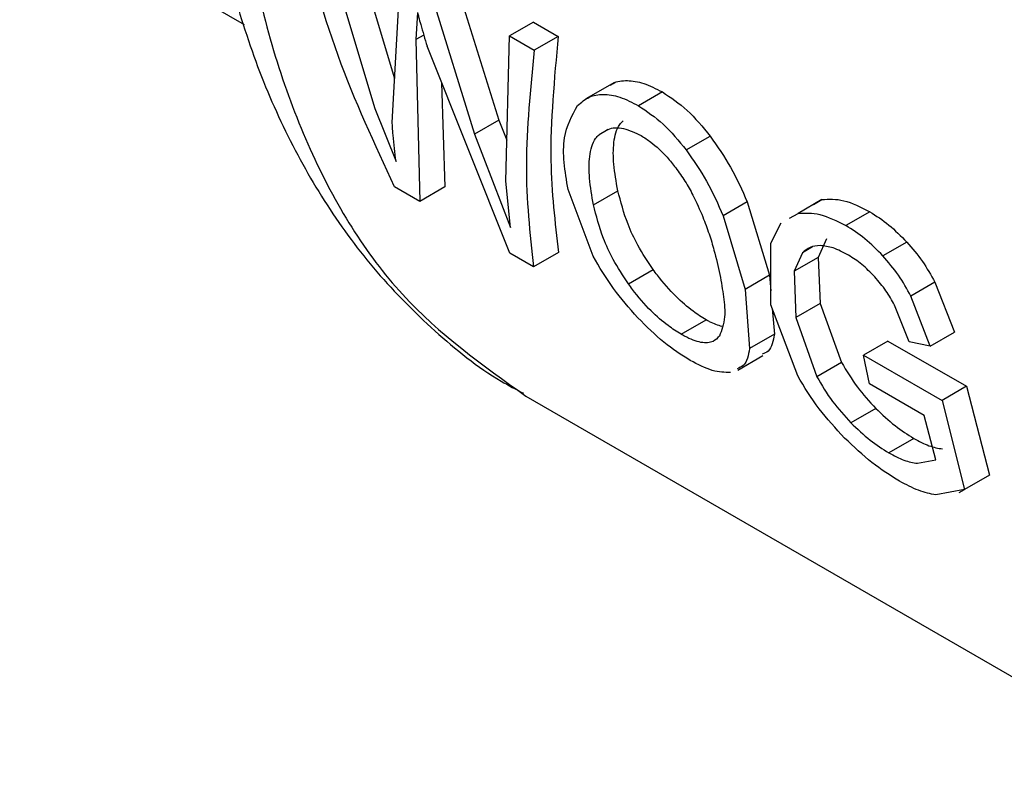
# Model space of a CAD drawing. Extents: x 0.4 to 10.6, y 0.4 to 8.1.
# Drawn here: x 2.6 to 2.6, y 5 to 5.1 of the extents above; entities that cross this region are included whole.
import ezdxf

# ---------------------------------------------------------------- set-up
doc = ezdxf.new("R2010")
doc.units = 0
doc.linetypes.add('SLD-SOLID', pattern=[0])
doc.layers.get('0').update_dxf_attribs({"linetype": 'CONTINUOUS'})

msp = doc.modelspace()

# ---------------------------------------------------------------- linework, layer by layer
at = {"color": 7, "linetype": 'SLD-SOLID'}
for p, q in [((2.584446212572395, 5.078806398584126), (2.599675547631353, 5.070014690591356)), ((2.602800313713768, 5.073486237318425), (2.604363989136157, 5.068327263703154)), ((2.602055019869594, 5.073055988340855), (2.603746932213994, 5.067396179174044)), ((2.604289247032864, 5.066955938708785), (2.604543425698318, 5.071619462233256)), ((2.606212984611661, 5.07151614434368), (2.607613557106026, 5.06702806178857)), ((2.605467690767311, 5.071085895366139), (2.606854595900374, 5.066589922811143)), ((2.605077305975743, 5.070381871435765), (2.605021051223245, 5.069539703943302)), ((2.608689540331941, 5.070086459158073), (2.607944246488357, 5.06965621018028)), ((2.608689540331936, 5.070086459158071), (2.609459761337857, 5.069641820035762)), ((2.607823211803071, 5.065126774520429), (2.607944246488563, 5.069656210180116)), ((2.607944246488357, 5.06965621018028), (2.608714467494279, 5.069211571057972)), ((2.60945976133799, 5.06964182003566), (2.608714467494407, 5.069211571057866)), ((2.605021051223537, 5.069539703943012), (2.605146766700734, 5.064498773685739)), ((2.607947210691657, 5.062882111781584), (2.605372587931999, 5.069336766120978)), ((2.60582807719581, 5.068194841253666), (2.605931609686578, 5.064951853897884)), ((2.611217202956936, 5.068208369808197), (2.610323416362869, 5.067692397790215)), ((2.612702882224322, 5.067908302115079), (2.611957859915403, 5.067478209890911)), ((2.60374693221456, 5.067396179173868), (2.604408146755911, 5.065740860131376)), ((2.607613557105445, 5.067028061788781), (2.606854595900374, 5.066589922811143)), ((2.607613557106026, 5.06702806178857), (2.607857413239083, 5.066406682038279)), ((2.606854595900977, 5.066589922810951), (2.60797486180453, 5.063681839361305)), ((2.613447333290426, 5.06609987852894), (2.614193444550377, 5.066530599391157)), ((2.60797486180453, 5.063681839361305), (2.607823211803285, 5.065126774520293)), ((2.60514676670038, 5.064498773686033), (2.604364696364877, 5.064950253280704)), ((2.605931609686573, 5.064951853897878), (2.60514676670038, 5.064498773686033)), ((2.61054637922103, 5.062792372469773), (2.609764463031634, 5.064863943555945)), ((2.610557653474324, 5.064392219252108), (2.611316961892634, 5.064830558671681)), ((2.615344477185428, 5.064481253411343), (2.614594337741184, 5.064048207127831)), ((2.615344477186014, 5.0644812534113), (2.616042830024851, 5.062194095333057)), ((2.617675212691553, 5.064555254248347), (2.616929180970444, 5.064124579302923)), ((2.617406514992357, 5.064405450412568), (2.617675212691627, 5.064555254248205)), ((2.614594337741714, 5.064048207127746), (2.615284054145874, 5.061756063341885)), ((2.616659709076384, 5.063974334660063), (2.616929180970531, 5.064124579302792)), ((2.619161321021959, 5.064174578366585), (2.618416288518268, 5.0637444802571)), ((2.616078756004534, 5.063196280736943), (2.616404361762253, 5.063831965207751)), ((2.616083270788301, 5.061271563895289), (2.616078756004534, 5.063196280736943)), ((2.6178137245805, 5.063326636509613), (2.617561101170902, 5.062751367627375)), ((2.620318649073519, 5.063229776933795), (2.619573058991633, 5.062799356941269)), ((2.608685832446687, 5.062455714518434), (2.607947210691287, 5.062882111781705)), ((2.609470675432879, 5.06290879473028), (2.608685832446687, 5.062455714518434)), ((2.61706451034956, 5.062894124340371), (2.616809261688424, 5.062317339932672)), ((2.617561101170967, 5.062751367627311), (2.616809261688535, 5.062317339932643)), ((2.617561101170902, 5.062751367627375), (2.617619154730115, 5.061316301583276)), ((2.611644094024939, 5.061927527116542), (2.612416773996301, 5.062373585769407)), ((2.616809261688424, 5.062317339932672), (2.616860563035575, 5.060878375919529)), ((2.616042830024566, 5.062194095333209), (2.615284054145593, 5.061756063342051)), ((2.616042830024851, 5.062194095333057), (2.616082245792028, 5.061708534455239)), ((2.621191512142546, 5.061976209893417), (2.620444102472987, 5.061544739475287)), ((2.621191512142921, 5.061976209893488), (2.621799713644422, 5.060417736008231)), ((2.615284054145874, 5.061756063341885), (2.61542079676091, 5.059910711414049)), ((2.617619154729878, 5.061316301583367), (2.616860563035333, 5.060878375919615)), ((2.617619154730115, 5.061316301583276), (2.618285266518563, 5.059477274140092)), ((2.62104832148848, 5.059983966549659), (2.620444102473361, 5.061544739475357)), ((2.616919866933951, 5.059057982491222), (2.616083270788301, 5.061271563895289)), ((2.616127139612287, 5.061155489713623), (2.61619204344305, 5.060355942646629)), ((2.620395615986393, 5.060124551707982), (2.619937955299764, 5.061263565859459)), ((2.613288048441321, 5.06035510080978), (2.614066729007457, 5.06080462353225)), ((2.616860563035575, 5.060878375919529), (2.617516776434383, 5.059033634257637)), ((2.621048321489052, 5.059983966549439), (2.621799713645062, 5.060417736008061)), ((2.616192043443372, 5.060355942646311), (2.615420796761211, 5.059910711413711)), ((2.619722662668488, 5.060143444489943), (2.618964306108848, 5.059705654566684)), ((2.619722662668506, 5.060143444489955), (2.622174450511398, 5.05873267051289)), ((2.621048321488524, 5.059983966549376), (2.620395615986342, 5.060124551708048)), ((2.615053085340254, 5.059241393892302), (2.615832541311709, 5.059691364246734)), ((2.618285266517917, 5.059477274140137), (2.61751677643373, 5.059033634257676)), ((2.619156575379275, 5.058810859133613), (2.618964306109195, 5.059705654566681)), ((2.618964306108848, 5.059705654566684), (2.621416119961365, 5.058294895604932)), ((2.620858959626649, 5.057828093626364), (2.619156575379073, 5.058810859133732)), ((2.622174450512171, 5.058732670513525), (2.62141611996144, 5.058294895604889)), ((2.622174450511398, 5.05873267051289), (2.62288901573613, 5.055964076571628)), ((2.608445261581163, 5.058426935518811), (2.629729709592867, 5.046139685223131)), ((2.621416119961355, 5.058294895604922), (2.622112900821238, 5.0555160349681)), ((2.619349998895459, 5.058045948615323), (2.618574264974725, 5.057598126955035)), ((2.62121742794154, 5.056438633383054), (2.620858959626647, 5.057828093626363)), ((2.620533856032709, 5.057107027946377), (2.619755548934437, 5.056657720822314)), ((2.620652718743229, 5.056334473287721), (2.62121742794154, 5.056438633383054)), ((2.622889015736123, 5.055964076571534), (2.622112900821248, 5.055516034968011)), ((2.622112900821238, 5.0555160349681), (2.621221674936657, 5.055345612504315)), ((2.621946218787033, 5.055419524687037), (2.622113024998577, 5.055515819863261))]:
    msp.add_line(p, q, dxfattribs=at)
at = {"color": 8, "linetype": 'SLD-SOLID'}
for p, q in [((2.60527106895834, 5.069684036109116), (2.605021051223537, 5.069539703943012)), ((2.611018731100529, 5.066743530003775), (2.610729505206097, 5.066576563448903)), ((2.617382275182083, 5.063077566072404), (2.617064510350166, 5.062894124339605))]:
    msp.add_line(p, q, dxfattribs=at)
msp.add_open_spline([(2.621816509287261, 5.125850153047577), (2.620662804466123, 5.124818004438916), (2.61754929139432, 5.122032536157747), (2.612940188274424, 5.116320607232781), (2.608211585178323, 5.109129331616657), (2.604348969848488, 5.101404178214264), (2.601481067659561, 5.093504820161799), (2.599722486663626, 5.085716043171653), (2.599140690326255, 5.078343304429207), (2.599752734317285, 5.07165806074245), (2.601555969272412, 5.065952800390247), (2.604397282680363, 5.061321071029997), (2.60710159502589, 5.059392132477143), (2.608449381221647, 5.05843078022865)], degree=3, knots=[0, 0, 0, 0, 0.0556292923054761, 0.1501272471042961, 0.2446252019031145, 0.3391231567019322, 0.4336211115007484, 0.528119066299564, 0.6226170210983791, 0.7171149758971942, 0.8116129306960094, 0.9061108854948261, 1, 1, 1, 1], dxfattribs=at)
at = {"color": 7, "linetype": 'SLD-SOLID'}
for points, knots in [([(2.598504743982156, 5.075361290049338), (2.598527488179017, 5.075130550679979), (2.598647613325768, 5.073911883748099), (2.599099670542191, 5.071834240225755), (2.599877880907314, 5.069155156725413), (2.600925313452666, 5.066655261354308), (2.602222213910841, 5.064346840386071), (2.603773527673459, 5.062249803572226), (2.60559800650179, 5.060420287174613), (2.607145515715156, 5.059161752368872), (2.608142789483157, 5.058638695298095), (2.608375920302785, 5.058516421226988)], [0, 0, 0, 0, 0.03054171112926011, 0.1613082912522003, 0.2926373587332126, 0.4243947830742223, 0.5565363542218079, 0.6892190136366501, 0.8229348593040907, 0.9586078139197862, 1, 1, 1, 1]), ([(2.604364696364018, 5.064950253280995), (2.60374212406015, 5.06628311944423), (2.602496362796851, 5.068950171969703), (2.6016782556573, 5.071989387970311), (2.60126899960478, 5.073509748181136)], [0, 0, 0, 0, 0.499752498499258, 1, 1, 1, 1]), ([(2.605077305975743, 5.070381871435765), (2.605088343201126, 5.07033682087305), (2.605118361076117, 5.070214297130643), (2.60521623620989, 5.069863709159629), (2.605305900242359, 5.069561519729908), (2.605372587931941, 5.06933676612103)], [0, 0, 0, 0, 0.1296845318813802, 0.3527022354688842, 1, 1, 1, 1]), ([(2.609459761337857, 5.069641820035762), (2.609335795628947, 5.068316462677866), (2.609109430847856, 5.065896323827959), (2.609358159686493, 5.063839311283952), (2.609470675432884, 5.062908794730285)], [0, 0, 0, 0, 0.5476369084966779, 0.9999999999999999, 0.9999999999999999, 0.9999999999999999, 0.9999999999999999]), ([(2.608714467494407, 5.069211571057866), (2.608593280367186, 5.067997444056921), (2.608351033833264, 5.065570469637553), (2.608574272141527, 5.063493601226739), (2.608685832446287, 5.062455714518763)], [0, 0, 0, 0, 0.5002636168125347, 1, 1, 1, 1]), ([(2.611079456369568, 5.068108212987361), (2.611109821128488, 5.068131968213726), (2.611248988471792, 5.068240842838803), (2.611600127809433, 5.068284923922822), (2.612121661414402, 5.068208156461202), (2.612506331031327, 5.068009703731231), (2.612702882224346, 5.067908302115096)], [0, 0, 0, 0, 0.08491926183125925, 0.3892007868613114, 0.6879053900900403, 1, 1, 1, 1]), ([(2.610063191645831, 5.067484210485271), (2.610176221739017, 5.06758273458224), (2.610394157955991, 5.067772701416459), (2.610850742153302, 5.067860033158039), (2.611377615615099, 5.067776577092772), (2.61176163901544, 5.067579108565588), (2.61195785991545, 5.067478209890941)], [0, 0, 0, 0, 0.2637657467875866, 0.5085734904839362, 0.7489003224796729, 1, 1, 1, 1]), ([(2.612702882224346, 5.067908302115096), (2.612964468492585, 5.067734707156029), (2.613491153198717, 5.067385186477373), (2.613958309031628, 5.066816725337729), (2.614193444550309, 5.066530599391086)], [0, 0, 0, 0, 0.4966657759224672, 1, 1, 1, 1]), ([(2.609764463031634, 5.064863943555945), (2.609672568989442, 5.065436629243973), (2.60950489097991, 5.066481602279945), (2.609889405825243, 5.067172122213977), (2.61006319164583, 5.067484210485271)], [0, 0, 0, 0, 0.5480387228315761, 0.9999999999999999, 0.9999999999999999, 0.9999999999999999, 0.9999999999999999]), ([(2.61195785991545, 5.067478209890941), (2.612219401778396, 5.067304599172737), (2.612745993646172, 5.066955049042082), (2.613212517419015, 5.066386198589087), (2.613447333290302, 5.066099878528829)], [0, 0, 0, 0, 0.4966690124776518, 1, 1, 1, 1]), ([(2.604408146755911, 5.065740860131376), (2.604375179357596, 5.066014016781299), (2.604332310493065, 5.066369213612712), (2.60429829176447, 5.066780000046053), (2.604291629858526, 5.066909587850083), (2.604289247033536, 5.0669559387083)], [0, 0, 0, 0, 0.6813904090128708, 0.8860399858689689, 1, 1, 1, 1]), ([(2.610880830826351, 5.066665583845752), (2.610923190163392, 5.066693696135309), (2.611082817028688, 5.066799634447186), (2.611472290828542, 5.066818567150881), (2.611856940856626, 5.0666356682407), (2.612043902934774, 5.066546768831258)], [0, 0, 0, 0, 0.1565779987804979, 0.590048307313983, 0.9999999999999999, 0.9999999999999999, 0.9999999999999999, 0.9999999999999999]), ([(2.611316961892634, 5.064830558671681), (2.61126604220356, 5.065109536315975), (2.611170218189604, 5.065634534762862), (2.611169607499154, 5.066349185848551), (2.611285991638503, 5.06680729640071), (2.611442609776367, 5.066971301606954), (2.611478636858819, 5.067009027946753)], [0, 0, 0, 0, 0.3296021074221492, 0.6202668852739881, 0.9126494771254198, 1, 1, 1, 1]), ([(2.610557653474324, 5.064392219252108), (2.610508083359369, 5.064672281282484), (2.610414864513142, 5.065198950614732), (2.610417543608746, 5.065915166970022), (2.610535822373028, 5.066374151332766), (2.610693198002094, 5.066538619879632), (2.610729505206097, 5.066576563448903)], [0, 0, 0, 0, 0.3298256504484912, 0.6202520736095024, 0.912390593671926, 1, 1, 1, 1]), ([(2.612043902934774, 5.066546768831258), (2.612143830820086, 5.066483636166677), (2.612417222239889, 5.066310912319357), (2.612791005004682, 5.065957067545135), (2.613030278073615, 5.065655365065242), (2.613118495430791, 5.065544130668707)], [0, 0, 0, 0, 0.2666912218115101, 0.7296370933244186, 1, 1, 1, 1]), ([(2.614193444550309, 5.066530599391086), (2.614417000777141, 5.066209570408656), (2.614883022061064, 5.065540359174019), (2.615186553544105, 5.064843710842528), (2.615344477186014, 5.0644812534113)], [0, 0, 0, 0, 0.4797124821196542, 1, 1, 1, 1]), ([(2.613447333290302, 5.066099878528829), (2.613670420375739, 5.06577861276457), (2.614135438542877, 5.065108944161531), (2.614437293965588, 5.06441121091961), (2.614594337741714, 5.064048207127746)], [0, 0, 0, 0, 0.4797384300259717, 1, 1, 1, 1]), ([(2.613118495430791, 5.065544130668707), (2.613217330816808, 5.06540582198172), (2.613414912436214, 5.065129329366532), (2.613708938157375, 5.064608488251892), (2.613867188658839, 5.064239715722907), (2.613963839835899, 5.064014488638863)], [0, 0, 0, 0, 0.2803702306854681, 0.5604875586013991, 1, 1, 1, 1]), ([(2.612416773996301, 5.062373585769407), (2.612248637726388, 5.062626079287069), (2.61193119293073, 5.063102792331558), (2.611548120361339, 5.063937787529791), (2.611405928989924, 5.06448695344933), (2.611316961892634, 5.064830558671681)], [0, 0, 0, 0, 0.2965253165030322, 0.5598460020167415, 1, 1, 1, 1]), ([(2.611644094024939, 5.061927527116542), (2.61147708917685, 5.062181182402423), (2.61116210169267, 5.062659601090636), (2.610783873260243, 5.063497390560883), (2.610644724988114, 5.06404780159469), (2.610557653474324, 5.064392219252108)], [0, 0, 0, 0, 0.2969439079823021, 0.560065265095816, 1, 1, 1, 1]), ([(2.617675212691627, 5.064555254248205), (2.617894644163232, 5.064567367072248), (2.618342071512037, 5.064592065483595), (2.618884775141614, 5.064315505325876), (2.619161321022002, 5.064174578366615)], [0, 0, 0, 0, 0.490429277940523, 1, 1, 1, 1]), ([(2.616929180970531, 5.064124579302792), (2.617148917082893, 5.064136862681054), (2.617596967508634, 5.064161908964075), (2.618139717752614, 5.0638853878815), (2.618416288518251, 5.0637444802571)], [0, 0, 0, 0, 0.4904271924235978, 1, 1, 1, 1]), ([(2.619161321022002, 5.064174578366615), (2.619361730282395, 5.064047869129434), (2.619757118341933, 5.063797884077265), (2.620133193900801, 5.063417404079484), (2.620318649073478, 5.063229776933756)], [0, 0, 0, 0, 0.5068672549873947, 1, 1, 1, 1]), ([(2.613963839835899, 5.064014488638863), (2.614030863330159, 5.063837551756919), (2.614164875315583, 5.063483770398517), (2.614347785414611, 5.062874790122037), (2.614437670210978, 5.062467917462449), (2.614493026580947, 5.062217341231715)], [0, 0, 0, 0, 0.2776349530380007, 0.5551249109099409, 0.9999999999999999, 0.9999999999999999, 0.9999999999999999, 0.9999999999999999]), ([(2.619573058991604, 5.062799356941238), (2.61938776635276, 5.062987081334804), (2.61901201958687, 5.06336775934879), (2.618616675769568, 5.063617761891537), (2.618416288518251, 5.0637444802571)], [0, 0, 0, 0, 0.4931316931080282, 1, 1, 1, 1]), ([(2.617616687280693, 5.063118136099833), (2.617507043747072, 5.063109498947141), (2.617285197458525, 5.06309202303949), (2.617138636296292, 5.062960595954857), (2.61706451034956, 5.062894124340371)], [0, 0, 0, 0, 0.4942319943178197, 1, 1, 1, 1]), ([(2.618501909086204, 5.062818641235463), (2.618337161602525, 5.062906623845757), (2.618022415395954, 5.063074712560779), (2.617747638035123, 5.063104120937991), (2.617616687280693, 5.063118136099833)], [0, 0, 0, 0, 0.5234296084885918, 1, 1, 1, 1]), ([(2.620318649073478, 5.063229776933756), (2.620487168870294, 5.0630342702571), (2.62082171088028, 5.062646154452253), (2.621068860101051, 5.062198410508718), (2.621191512142921, 5.061976209893488)], [0, 0, 0, 0, 0.5037328400781246, 1, 1, 1, 1]), ([(2.61932203647938, 5.062142130775042), (2.619186528705995, 5.062281284808506), (2.618919987924918, 5.062554997702191), (2.618639700181183, 5.062731749176431), (2.618501909086204, 5.062818641235462)], [0, 0, 0, 0, 0.5083941483055953, 1, 1, 1, 1]), ([(2.611936555013028, 5.060869969336234), (2.611672855131264, 5.06117034060219), (2.611122253052096, 5.061797512076257), (2.61074365518986, 5.062451565096016), (2.61054637922103, 5.062792372469773)], [0, 0, 0, 0, 0.4789300508331226, 1, 1, 1, 1]), ([(2.620444102473361, 5.061544739475357), (2.620321839901646, 5.061767176766679), (2.620075467368935, 5.062215412380106), (2.619741363527374, 5.062603738152398), (2.619573058991604, 5.062799356941238)], [0, 0, 0, 0, 0.4962508213508448, 1, 1, 1, 1]), ([(2.614066729007457, 5.06080462353225), (2.61393129758472, 5.06088916345738), (2.613622842600898, 5.061081709328281), (2.613080522843497, 5.061557653328493), (2.612673980855995, 5.062025023151373), (2.612460210817201, 5.062314720885205), (2.612416773996301, 5.062373585769407)], [0, 0, 0, 0, 0.234735590429205, 0.5346274984414718, 0.9054390310453571, 1, 1, 1, 1]), ([(2.614493026580947, 5.062217341231715), (2.614536121511919, 5.061980528324101), (2.614622373506351, 5.061506561081833), (2.614679519128572, 5.060803650756349), (2.61455117129211, 5.060481195903058), (2.614478516113754, 5.060298660571544)], [0, 0, 0, 0, 0.3023069317923033, 0.605049717196032, 1, 1, 1, 1]), ([(2.613288048441321, 5.06035510080978), (2.613152691335451, 5.060439673965457), (2.612844180546804, 5.06063243614657), (2.612303132742491, 5.061109791686362), (2.611898882187988, 5.061578678623445), (2.611686828030409, 5.061869016967428), (2.611644094024939, 5.061927527116542)], [0, 0, 0, 0, 0.2348720660292729, 0.5353288684512041, 0.9063576073945458, 0.9999999999999999, 0.9999999999999999, 0.9999999999999999, 0.9999999999999999]), ([(2.619937955299764, 5.061263565859459), (2.619852647473508, 5.061415339719769), (2.619677422276644, 5.061727088426996), (2.619442557890733, 5.062001378133989), (2.61932203647938, 5.062142130775042)], [0, 0, 0, 0, 0.4868467993317109, 0.9999999999999999, 0.9999999999999999, 0.9999999999999999, 0.9999999999999999]), ([(2.613567560266021, 5.059541194773963), (2.613293531572778, 5.059715191200947), (2.612743123433922, 5.060064676681507), (2.612206175574831, 5.060600775238922), (2.611936555013028, 5.060869969336234)], [0, 0, 0, 0, 0.4978645370536197, 1, 1, 1, 1]), ([(2.614560173994716, 5.060598009539785), (2.614436601661934, 5.060635275465931), (2.614281799474507, 5.060681959434373), (2.614102833644859, 5.060784031477763), (2.614066729007456, 5.06080462353225)], [0, 0, 0, 0, 0.7982596036710279, 1, 1, 1, 1]), ([(2.614478516113754, 5.060298660571544), (2.614419140363398, 5.060236105137984), (2.614286039077949, 5.060095876028144), (2.61392935913661, 5.060063773740324), (2.613546010359018, 5.060209725530906), (2.61332383854663, 5.060334931179368), (2.613288048441321, 5.06035510080978)], [0, 0, 0, 0, 0.2706184206897875, 0.6066392330856979, 0.9366327207698436, 1, 1, 1, 1]), ([(2.61619204344305, 5.060355942646629), (2.616155723682251, 5.060147890978981), (2.616104051295241, 5.05985189436302), (2.615877344090678, 5.059758695964251), (2.615809986045646, 5.059731005349155)], [0, 0, 0, 0, 0.7028852913509095, 1, 1, 1, 1]), ([(2.61542079676091, 5.059910711414049), (2.615382380710425, 5.059701474949799), (2.615327715480911, 5.059403735874684), (2.615098621523984, 5.059309158358957), (2.615030523598598, 5.059281045296983)], [0, 0, 0, 0, 0.7027511057102218, 1, 1, 1, 1]), ([(2.614821095472917, 5.059167628412001), (2.614645968605355, 5.059166126855218), (2.614302618917226, 5.059163182937701), (2.613809273097508, 5.059416891344395), (2.613567560266021, 5.059541194773963)], [0, 0, 0, 0, 0.5100539584490452, 1, 1, 1, 1]), ([(2.618285266518563, 5.059477274140092), (2.618437132663867, 5.059217544330886), (2.618725137408155, 5.058724982824597), (2.619149435173795, 5.058263900322854), (2.619349998895443, 5.058045948615291)], [0, 0, 0, 0, 0.5273043181234669, 0.9999999999999999, 0.9999999999999999, 0.9999999999999999, 0.9999999999999999]), ([(2.61838055567083, 5.057120676114184), (2.618103448964012, 5.05742021365664), (2.617525188273903, 5.058045282562415), (2.617127158145039, 5.058711185210412), (2.616919866933951, 5.059057982491222)], [0, 0, 0, 0, 0.4792072356949437, 1, 1, 1, 1]), ([(2.617516776434383, 5.059033634257637), (2.617667223226261, 5.058773062280627), (2.617952609964057, 5.058278775991429), (2.618374691412583, 5.057816639715946), (2.618574264974679, 5.057598126954975)], [0, 0, 0, 0, 0.5271681264533092, 1, 1, 1, 1]), ([(2.619349998895443, 5.058045948615291), (2.619550010984604, 5.057855719491786), (2.619943485031336, 5.057481490997169), (2.620339261854164, 5.057230455976548), (2.620533856032717, 5.057107027946384)], [0, 0, 0, 0, 0.5083234607754559, 1, 1, 1, 1]), ([(2.618574264974679, 5.057598126954975), (2.618773542660568, 5.057407463124759), (2.619165657730341, 5.057032297381764), (2.619561083425543, 5.056781204984715), (2.619755548934424, 5.056657720822303)], [0, 0, 0, 0, 0.5082122602527516, 1, 1, 1, 1]), ([(2.620088762849529, 5.055776584654476), (2.619802930562756, 5.055955814613307), (2.619232901534293, 5.056313248969158), (2.618664126976746, 5.056852049046509), (2.61838055567083, 5.057120676114184)], [0, 0, 0, 0, 0.501434615608824, 1, 1, 1, 1]), ([(2.620533856032717, 5.057107027946384), (2.620696666508173, 5.057021570402369), (2.621029277401378, 5.056846986365523), (2.621293953809743, 5.056804395904928), (2.62142907315077, 5.056782653147403)], [0, 0, 0, 0, 0.4894923130402383, 1, 1, 1, 1]), ([(2.619755548934424, 5.056657720822303), (2.619918447219014, 5.056572313525766), (2.620251181239452, 5.056397861638674), (2.620517025306504, 5.05635589440806), (2.620652718743229, 5.056334473287721)], [0, 0, 0, 0, 0.4895750797469261, 1, 1, 1, 1]), ([(2.621221674936657, 5.055345612504315), (2.621048006167763, 5.055380623296258), (2.620710730874546, 5.055448616379834), (2.620291920607007, 5.055669458087642), (2.620088762849529, 5.055776584654476)], [0, 0, 0, 0, 0.5149169606766929, 1, 1, 1, 1])]:
    msp.add_open_spline(points, degree=3, knots=knots, dxfattribs=at)

doc.saveas('drawing.dxf')
